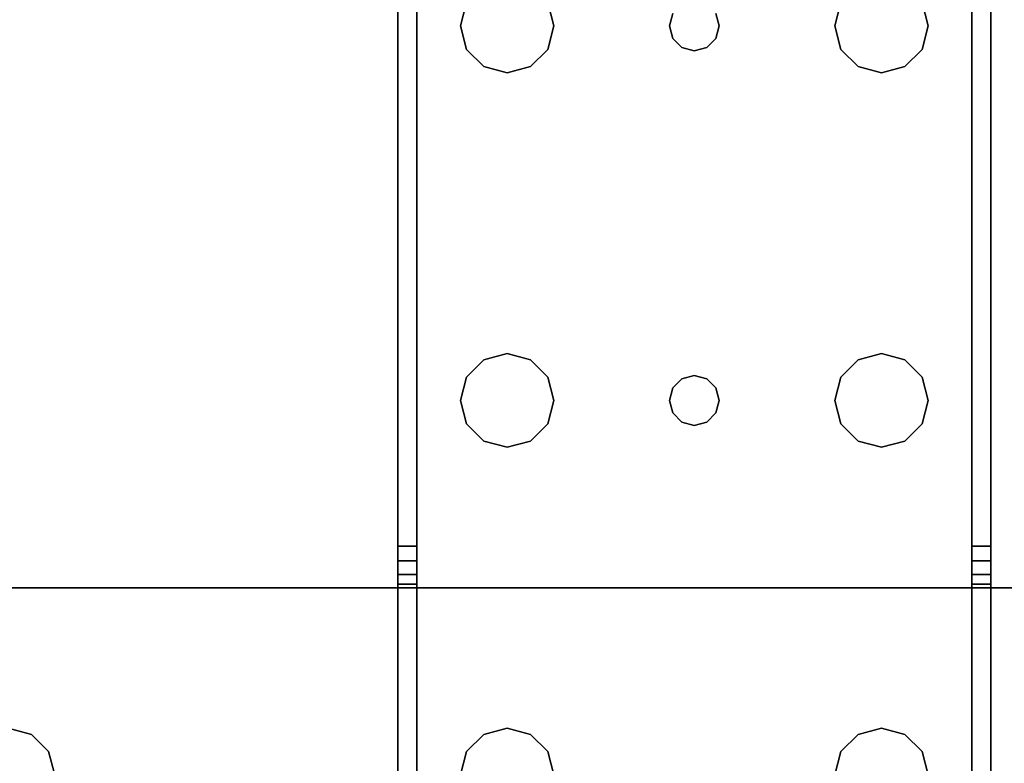
# Model space of a CAD drawing. Extents: x -131 to 139, y -61 to 11.
# Drawn here: x 69 to 73, y -59 to -56 of the extents above; entities that cross this region are included whole.
import ezdxf

# ---------------------------------------------------------------- set-up
doc = ezdxf.new("R2010")
doc.units = 0
doc.header["$LTSCALE"] = 96
doc.header["$MEASUREMENT"] = 0
for name, color, linetype in [('AFUFR-3-LGPT1', 7, 'Continuous'), ('AFUFR-3-TPLM', 7, 'Continuous'), ('MAIN_FURN', 7, 'Continuous')]:
    doc.layers.add(name, color=color, linetype=linetype)

# ---------------------------------------------------------------- blocks, each defined once
blk = doc.blocks.new('MO7230LNTTGU3')
at = {"layer": 'AFUFR-3-LGPT1', "color": 30, "linetype": 'Continuous'}
for points, invisible_edges in [([(69, -0.125, 27.75), (69, -6.0625, 27.75), (69, -1.125, 26.75)], 14), ([(69, -0.125, 27.75), (69.5625, -4, 27.75), (69, -6.0625, 27.75)], 3), ([(69, -1.125, 26.75), (69, -6.1375, 26.9274), (69, -8.3625, 26.9274)], 15), ([(69, -8.4375, 26.9274), (69, -1.125, 26.75), (69, -8.3625, 26.9274)], 3), ([(69, -21.5625, 26.9274), (69, -1.125, 26.75), (69, -8.4375, 26.9274)], 15), ([(69, -1.125, 26.75), (69, -6.0625, 26.9274), (69, -6.1375, 26.9274)], 13), ([(69, -6.0625, 27.75), (69, -6.0625, 26.9274), (69, -1.125, 26.75)], 14), ([(69, -21.5625, 26.9274), (69, -28.875, 26.75), (69, -1.125, 26.75)], 13), ([(69, -28.875, 26.75), (69.5625, -10, 26.75), (69, -1.125, 26.75)], 3), ([(69, -1.125, 26.75), (69.5625, -8, 26.75), (69.5625, -6.5, 26.75)], 15), ([(69.5625, -4, 26.75), (69, -1.125, 26.75), (69.5625, -6.5, 26.75)], 15), ([(69.5625, -10, 26.75), (69.5625, -8, 26.75), (69, -1.125, 26.75)], 15), ([(69.5625, -4, 27.75), (69.5876, -4.0938, 27.75), (69, -6.0625, 27.75)], 14), ([(69.5625, -6.5, 26.75), (69.5876, -4.0938, 26.75), (69.5625, -4, 26.75)], 13), ([(69, -6.0625, 27.75), (69.9124, -4.0938, 27.75), (71.5625, -6.0625, 27.75)], 3), ([(69.8438, -4.1624, 27.75), (69.9124, -4.0938, 27.75), (69, -6.0625, 27.75)], 14), ([(69.5876, -4.0938, 27.75), (69.6562, -4.1624, 27.75), (69, -6.0625, 27.75)], 14), ([(69.5876, -6.4063, 26.75), (69.5876, -4.0938, 26.75), (69.5625, -6.5, 26.75)], 3), ([(69.6562, -4.1624, 26.75), (69.5876, -4.0938, 26.75), (69.5876, -6.4063, 26.75)], 14), ([(69.75, -4.1875, 27.75), (69.8438, -4.1624, 27.75), (69, -6.0625, 27.75)], 14), ([(69, -6.0625, 27.75), (69.6562, -4.1624, 27.75), (69.75, -4.1875, 27.75)], 13), ([(69.6562, -6.3376, 26.75), (69.6562, -4.1624, 26.75), (69.5876, -6.4063, 26.75)], 3), ([(69.75, -4.1875, 26.75), (69.6562, -4.1624, 26.75), (69.6562, -6.3376, 26.75)], 14), ([(69.75, -6.3125, 26.75), (69.75, -4.1875, 26.75), (69.6562, -6.3376, 26.75)], 3), ([(65.0625, -6.0625, 27.926), (69, -6.0625, 27.75), (65.0625, -6.0625, 28)], 3), ([(69, -6.0625, 26.9274), (69, -6.0625, 27.75), (65.0625, -6.0625, 27.926)], 14), ([(68.833, -6.0625, 26.8097), (69, -6.0625, 26.9274), (65.0625, -6.0625, 27.926)], 3), ([(69, -6.0625, 27.75), (71.5625, -6.0625, 28), (65.0625, -6.0625, 28)], 13), ([(65.0625, -6.0625, 28), (68.25, -6.3125, 28), (66.75, -6.3125, 28)], 15), ([(66.6562, -6.3376, 28), (65.0625, -6.0625, 28), (66.75, -6.3125, 28)], 3), ([(65.0625, -6.0625, 28), (71.5625, -6.0625, 28), (68.25, -6.3125, 28)], 14), ([(68.833, -6.0625, 26.8097), (65.0625, -6.0625, 27.926), (65.0658, -6.1375, 27.925)], 14), ([(68.833, -6.1375, 26.8097), (68.833, -6.0625, 26.8097), (65.0658, -6.1375, 27.925)], 2), ([(71.5625, -6.0625, 28), (69.75, -6.3125, 28), (68.25, -6.3125, 28)], 15), ([(68.986, -6.0625, 26.8698), (69, -6.0625, 26.9274), (68.833, -6.0625, 26.8097)], 14), ([(68.947, -6.0625, 26.8252), (68.986, -6.0625, 26.8698), (68.833, -6.0625, 26.8097)], 14), ([(68.833, -6.0625, 26.8097), (68.8919, -6.0625, 26.8035), (68.947, -6.0625, 26.8252)], 12), ([(68.833, -6.1375, 26.8097), (68.8919, -6.0625, 26.8035), (68.833, -6.0625, 26.8097)], 1), ([(68.8919, -6.1375, 26.8035), (68.8919, -6.0625, 26.8035), (68.833, -6.1375, 26.8097)], 2), ([(68.947, -6.1375, 26.8252), (68.8919, -6.0625, 26.8035), (68.8919, -6.1375, 26.8035)], 1), ([(68.947, -6.0625, 26.8252), (68.8919, -6.0625, 26.8035), (68.947, -6.1375, 26.8252)], 2), ([(68.986, -6.1375, 26.8698), (68.947, -6.0625, 26.8252), (68.947, -6.1375, 26.8252)], 1), ([(68.986, -6.0625, 26.8698), (68.947, -6.0625, 26.8252), (68.986, -6.1375, 26.8698)], 2), ([(69, -6.0625, 26.9274), (68.986, -6.0625, 26.8698), (68.986, -6.1375, 26.8698)], 12), ([(68.986, -6.1375, 26.8698), (69, -6.1375, 26.9274), (69, -6.0625, 26.9274)], 12), ([(71.5625, -6.0625, 27.75), (71.5625, -6.0625, 28), (69, -6.0625, 27.75)], 2), ([(66.75, -6.3125, 27.925), (65.0658, -6.1375, 27.925), (66.6562, -6.3376, 27.925)], 3), ([(68.25, -6.3125, 27.925), (65.0658, -6.1375, 27.925), (66.75, -6.3125, 27.925)], 15), ([(68.25, -6.3125, 27.925), (71.5625, -6.1375, 27.925), (65.0658, -6.1375, 27.925)], 13), ([(65.0658, -6.1375, 27.925), (71.5625, -6.1375, 27.925), (69, -6.1375, 27.75)], 14), ([(69, -6.1375, 26.9274), (65.0658, -6.1375, 27.925), (69, -6.1375, 27.75)], 3), ([(68.833, -6.1375, 26.8097), (65.0658, -6.1375, 27.925), (69, -6.1375, 26.9274)], 14), ([(69.75, -6.3125, 27.925), (71.5625, -6.1375, 27.925), (68.25, -6.3125, 27.925)], 15), ([(68.986, -6.1375, 26.8698), (68.833, -6.1375, 26.8097), (69, -6.1375, 26.9274)], 3), ([(68.947, -6.1375, 26.8252), (68.833, -6.1375, 26.8097), (68.986, -6.1375, 26.8698)], 3), ([(68.8919, -6.1375, 26.8035), (68.833, -6.1375, 26.8097), (68.947, -6.1375, 26.8252)], 2), ([(69, -6.1375, 27.75), (71.5625, -6.1375, 27.925), (71.5625, -6.1375, 27.75)], 1), ([(69, -8.3625, 27.75), (69, -6.1375, 26.9274), (69, -6.1375, 27.75)], 1), ([(69, -8.3625, 26.9274), (69, -6.1375, 26.9274), (69, -8.3625, 27.75)], 3), ([(69, -6.1375, 27.75), (69.5625, -6.5, 27.75), (69, -8.3625, 27.75)], 3), ([(69.5876, -6.4063, 27.75), (69.5625, -6.5, 27.75), (69, -6.1375, 27.75)], 14), ([(69.6562, -6.3376, 27.75), (69.5876, -6.4063, 27.75), (69, -6.1375, 27.75)], 14), ([(69, -6.1375, 27.75), (71.5625, -6.1375, 27.75), (69.75, -6.3125, 27.75)], 14), ([(69.6562, -6.3376, 27.75), (69, -6.1375, 27.75), (69.75, -6.3125, 27.75)], 3), ([(66.75, -6.3125, 28), (66.6562, -6.3376, 27.925), (66.6562, -6.3376, 28)], 1), ([(66.75, -6.3125, 27.925), (66.6562, -6.3376, 27.925), (66.75, -6.3125, 28)], 2), ([(66.75, -6.3125, 28), (68.25, -6.3125, 28), (66.8438, -6.3376, 28)], 3), ([(68.1562, -6.3376, 27.925), (68.25, -6.3125, 27.925), (66.75, -6.3125, 27.925)], 14), ([(66.8438, -6.3376, 27.925), (68.1562, -6.3376, 27.925), (66.75, -6.3125, 27.925)], 3), ([(66.8438, -6.3376, 28), (66.75, -6.3125, 27.925), (66.75, -6.3125, 28)], 1), ([(66.8438, -6.3376, 27.925), (66.75, -6.3125, 27.925), (66.8438, -6.3376, 28)], 2), ([(68.25, -6.3125, 28), (68.1562, -6.3376, 28), (66.8438, -6.3376, 28)], 14), ([(66.8438, -6.3376, 28), (68.1562, -6.3376, 28), (66.9124, -6.4063, 28)], 3), ([(68.0876, -6.4063, 27.925), (68.1562, -6.3376, 27.925), (66.8438, -6.3376, 27.925)], 14), ([(66.9124, -6.4063, 27.925), (68.0876, -6.4063, 27.925), (66.8438, -6.3376, 27.925)], 3), ([(66.9124, -6.4063, 28), (66.8438, -6.3376, 27.925), (66.8438, -6.3376, 28)], 1), ([(66.9124, -6.4063, 27.925), (66.8438, -6.3376, 27.925), (66.9124, -6.4063, 28)], 2), ([(68.1562, -6.3376, 28), (68.0876, -6.4063, 28), (66.9124, -6.4063, 28)], 14), ([(68.1562, -6.3376, 28), (68.0876, -6.4063, 27.925), (68.0876, -6.4063, 28)], 1), ([(68.1562, -6.3376, 27.925), (68.0876, -6.4063, 27.925), (68.1562, -6.3376, 28)], 2), ([(68.25, -6.3125, 28), (68.1562, -6.3376, 27.925), (68.1562, -6.3376, 28)], 1), ([(68.25, -6.3125, 27.925), (68.1562, -6.3376, 27.925), (68.25, -6.3125, 28)], 2), ([(68.25, -6.3125, 28), (69.75, -6.3125, 28), (68.3438, -6.3376, 28)], 3), ([(69.6562, -6.3376, 27.925), (69.75, -6.3125, 27.925), (68.25, -6.3125, 27.925)], 14), ([(68.25, -6.3125, 27.925), (68.3438, -6.3376, 27.925), (69.6562, -6.3376, 27.925)], 14), ([(68.3438, -6.3376, 28), (68.25, -6.3125, 27.925), (68.25, -6.3125, 28)], 1), ([(68.3438, -6.3376, 27.925), (68.25, -6.3125, 27.925), (68.3438, -6.3376, 28)], 2), ([(69.6562, -6.3376, 28), (68.3438, -6.3376, 28), (69.75, -6.3125, 28)], 3), ([(68.4124, -6.4063, 28), (68.3438, -6.3376, 28), (69.6562, -6.3376, 28)], 14), ([(68.3438, -6.3376, 27.925), (68.4124, -6.4063, 27.925), (69.5876, -6.4063, 27.925)], 14), ([(69.6562, -6.3376, 27.925), (68.3438, -6.3376, 27.925), (69.5876, -6.4063, 27.925)], 3), ([(68.4124, -6.4063, 28), (68.3438, -6.3376, 27.925), (68.3438, -6.3376, 28)], 1), ([(68.4124, -6.4063, 27.925), (68.3438, -6.3376, 27.925), (68.4124, -6.4063, 28)], 2), ([(69.5876, -6.4063, 28), (68.4124, -6.4063, 28), (69.6562, -6.3376, 28)], 3), ([(69.6562, -6.3376, 27.75), (69.5876, -6.4063, 26.75), (69.5876, -6.4063, 27.75)], 1), ([(69.6562, -6.3376, 26.75), (69.5876, -6.4063, 26.75), (69.6562, -6.3376, 27.75)], 2), ([(69.6562, -6.3376, 28), (69.5876, -6.4063, 27.925), (69.5876, -6.4063, 28)], 1), ([(69.6562, -6.3376, 27.925), (69.5876, -6.4063, 27.925), (69.6562, -6.3376, 28)], 2), ([(69.75, -6.3125, 27.75), (69.6562, -6.3376, 26.75), (69.6562, -6.3376, 27.75)], 1), ([(69.75, -6.3125, 26.75), (69.6562, -6.3376, 26.75), (69.75, -6.3125, 27.75)], 2), ([(69.75, -6.3125, 28), (69.6562, -6.3376, 27.925), (69.6562, -6.3376, 28)], 1), ([(69.75, -6.3125, 27.925), (69.6562, -6.3376, 27.925), (69.75, -6.3125, 28)], 2), ([(66.9124, -6.4063, 28), (68.0876, -6.4063, 28), (66.9375, -6.5, 28)], 3), ([(66.9124, -6.4063, 27.925), (66.9375, -6.5, 27.925), (68.0625, -6.5, 27.925)], 14), ([(68.0625, -6.5, 27.925), (68.0876, -6.4063, 27.925), (66.9124, -6.4063, 27.925)], 14), ([(66.9375, -6.5, 28), (66.9124, -6.4063, 27.925), (66.9124, -6.4063, 28)], 1), ([(66.9375, -6.5, 27.925), (66.9124, -6.4063, 27.925), (66.9375, -6.5, 28)], 2), ([(68.0876, -6.4063, 28), (68.0625, -6.5, 28), (66.9375, -6.5, 28)], 14), ([(68.0876, -6.4063, 28), (68.0625, -6.5, 27.925), (68.0625, -6.5, 28)], 1), ([(68.0876, -6.4063, 27.925), (68.0625, -6.5, 27.925), (68.0876, -6.4063, 28)], 2), ([(68.4375, -6.5, 28), (68.4124, -6.4063, 28), (69.5876, -6.4063, 28)], 14), ([(68.4124, -6.4063, 27.925), (68.4375, -6.5, 27.925), (69.5625, -6.5, 27.925)], 14), ([(69.5876, -6.4063, 27.925), (68.4124, -6.4063, 27.925), (69.5625, -6.5, 27.925)], 3), ([(68.4375, -6.5, 28), (68.4124, -6.4063, 27.925), (68.4124, -6.4063, 28)], 1), ([(68.4375, -6.5, 27.925), (68.4124, -6.4063, 27.925), (68.4375, -6.5, 28)], 2), ([(69.5625, -6.5, 28), (68.4375, -6.5, 28), (69.5876, -6.4063, 28)], 3), ([(69.5876, -6.4063, 27.75), (69.5625, -6.5, 26.75), (69.5625, -6.5, 27.75)], 1), ([(69.5876, -6.4063, 26.75), (69.5625, -6.5, 26.75), (69.5876, -6.4063, 27.75)], 2), ([(69.5876, -6.4063, 28), (69.5625, -6.5, 27.925), (69.5625, -6.5, 28)], 1), ([(69.5876, -6.4063, 27.925), (69.5625, -6.5, 27.925), (69.5876, -6.4063, 28)], 2), ([(66.9375, -6.5, 28), (68.0876, -6.5938, 28), (66.9124, -6.5938, 28)], 3), ([(68.0625, -6.5, 27.925), (66.9124, -6.5938, 27.925), (68.0876, -6.5938, 27.925)], 3), ([(66.9375, -6.5, 27.925), (66.9124, -6.5938, 27.925), (68.0625, -6.5, 27.925)], 14), ([(66.9124, -6.5938, 28), (66.9375, -6.5, 27.925), (66.9375, -6.5, 28)], 1), ([(66.9124, -6.5938, 27.925), (66.9375, -6.5, 27.925), (66.9124, -6.5938, 28)], 2), ([(68.0625, -6.5, 28), (68.0876, -6.5938, 28), (66.9375, -6.5, 28)], 14), ([(68.0625, -6.5, 28), (68.0876, -6.5938, 27.925), (68.0876, -6.5938, 28)], 1), ([(68.0625, -6.5, 27.925), (68.0876, -6.5938, 27.925), (68.0625, -6.5, 28)], 2), ([(68.4124, -6.5938, 28), (68.4375, -6.5, 28), (69.5876, -6.5938, 28)], 14), ([(69.5625, -6.5, 27.925), (68.4124, -6.5938, 27.925), (69.5876, -6.5938, 27.925)], 3), ([(68.4375, -6.5, 27.925), (68.4124, -6.5938, 27.925), (69.5625, -6.5, 27.925)], 14), ([(68.4124, -6.5938, 28), (68.4375, -6.5, 27.925), (68.4375, -6.5, 28)], 1), ([(68.4124, -6.5938, 27.925), (68.4375, -6.5, 27.925), (68.4124, -6.5938, 28)], 2), ([(69.5876, -6.5938, 28), (68.4375, -6.5, 28), (69.5625, -6.5, 28)], 3), ([(69.5625, -6.5, 27.75), (69.5625, -8, 27.75), (69, -8.3625, 27.75)], 15), ([(69.5625, -6.5, 27.75), (69.5876, -6.5938, 26.75), (69.5876, -6.5938, 27.75)], 1), ([(69.5625, -6.5, 26.75), (69.5876, -6.5938, 26.75), (69.5625, -6.5, 27.75)], 2), ([(69.5625, -6.5, 26.75), (69.5625, -8, 26.75), (69.5876, -6.5938, 26.75)], 3), ([(69.5625, -6.5, 28), (69.5876, -6.5938, 27.925), (69.5876, -6.5938, 28)], 1), ([(69.5625, -6.5, 27.925), (69.5876, -6.5938, 27.925), (69.5625, -6.5, 28)], 2), ([(69.5625, -6.5, 27.75), (69.5876, -7.9063, 27.75), (69.5625, -8, 27.75)], 13), ([(69.5876, -6.5938, 27.75), (69.5876, -7.9063, 27.75), (69.5625, -6.5, 27.75)], 3), ([(66.8438, -6.6624, 28), (66.9124, -6.5938, 28), (68.1562, -6.6624, 28)], 14), ([(68.0876, -6.5938, 27.925), (66.8438, -6.6624, 27.925), (68.1562, -6.6624, 27.925)], 3), ([(66.9124, -6.5938, 27.925), (66.8438, -6.6624, 27.925), (68.0876, -6.5938, 27.925)], 14), ([(66.8438, -6.6624, 28), (66.9124, -6.5938, 27.925), (66.9124, -6.5938, 28)], 1), ([(66.8438, -6.6624, 27.925), (66.9124, -6.5938, 27.925), (66.8438, -6.6624, 28)], 2), ([(68.1562, -6.6624, 28), (66.9124, -6.5938, 28), (68.0876, -6.5938, 28)], 3), ([(68.0876, -6.5938, 28), (68.1562, -6.6624, 27.925), (68.1562, -6.6624, 28)], 1), ([(68.0876, -6.5938, 27.925), (68.1562, -6.6624, 27.925), (68.0876, -6.5938, 28)], 2), ([(68.3438, -6.6624, 28), (68.4124, -6.5938, 28), (69.6562, -6.6624, 28)], 14), ([(69.5876, -6.5938, 27.925), (68.3438, -6.6624, 27.925), (69.6562, -6.6624, 27.925)], 3), ([(68.4124, -6.5938, 27.925), (68.3438, -6.6624, 27.925), (69.5876, -6.5938, 27.925)], 14), ([(68.3438, -6.6624, 28), (68.4124, -6.5938, 27.925), (68.4124, -6.5938, 28)], 1), ([(68.3438, -6.6624, 27.925), (68.4124, -6.5938, 27.925), (68.3438, -6.6624, 28)], 2), ([(69.6562, -6.6624, 28), (68.4124, -6.5938, 28), (69.5876, -6.5938, 28)], 3), ([(69.5625, -8, 26.75), (69.5876, -7.9063, 26.75), (69.5876, -6.5938, 26.75)], 14), ([(69.5876, -6.5938, 27.75), (69.6562, -6.6624, 26.75), (69.6562, -6.6624, 27.75)], 1), ([(69.5876, -6.5938, 26.75), (69.6562, -6.6624, 26.75), (69.5876, -6.5938, 27.75)], 2), ([(69.5876, -6.5938, 26.75), (69.5876, -7.9063, 26.75), (69.6562, -6.6624, 26.75)], 3), ([(69.5876, -6.5938, 28), (69.6562, -6.6624, 27.925), (69.6562, -6.6624, 28)], 1), ([(69.5876, -6.5938, 27.925), (69.6562, -6.6624, 27.925), (69.5876, -6.5938, 28)], 2), ([(69.6562, -7.8376, 27.75), (69.5876, -7.9063, 27.75), (69.5876, -6.5938, 27.75)], 14), ([(69.6562, -6.6624, 27.75), (69.6562, -7.8376, 27.75), (69.5876, -6.5938, 27.75)], 3), ([(66.6562, -6.6624, 28), (66.75, -6.6875, 28), (66.7, -7.1634, 28)], 14), ([(66.7, -7.1634, 27.925), (66.75, -6.6875, 27.925), (66.6562, -6.6624, 27.925)], 13), ([(66.6562, -6.6624, 28), (66.75, -6.6875, 27.925), (66.75, -6.6875, 28)], 1), ([(66.6562, -6.6624, 27.925), (66.75, -6.6875, 27.925), (66.6562, -6.6624, 28)], 2), ([(66.75, -6.6875, 28), (66.8438, -6.6624, 28), (66.8, -7.1634, 28)], 14), ([(66.75, -6.6875, 27.925), (66.8, -7.1634, 27.925), (66.8438, -6.6624, 27.925)], 3), ([(66.75, -6.6875, 28), (66.8438, -6.6624, 27.925), (66.8438, -6.6624, 28)], 1), ([(66.75, -6.6875, 27.925), (66.8438, -6.6624, 27.925), (66.75, -6.6875, 28)], 2), ([(66.8, -7.1634, 28), (66.8438, -6.6624, 28), (68.1562, -6.6624, 28)], 15), ([(68.1562, -6.6624, 28), (68.2, -7.1634, 28), (66.8, -7.1634, 28)], 15), ([(66.8438, -6.6624, 27.925), (66.8, -7.1634, 27.925), (68.2, -7.1634, 27.925)], 15), ([(68.1562, -6.6624, 27.925), (66.8438, -6.6624, 27.925), (68.2, -7.1634, 27.925)], 15), ([(68.25, -6.6875, 28), (68.2, -7.1634, 28), (68.1562, -6.6624, 28)], 3), ([(68.1562, -6.6624, 27.925), (68.2, -7.1634, 27.925), (68.25, -6.6875, 27.925)], 3), ([(68.1562, -6.6624, 28), (68.25, -6.6875, 27.925), (68.25, -6.6875, 28)], 1), ([(68.1562, -6.6624, 27.925), (68.25, -6.6875, 27.925), (68.1562, -6.6624, 28)], 2), ([(68.25, -6.6875, 28), (68.3438, -6.6624, 28), (68.3, -7.1634, 28)], 14), ([(68.3438, -6.6624, 27.925), (68.25, -6.6875, 27.925), (68.3, -7.1634, 27.925)], 14), ([(68.25, -6.6875, 28), (68.3438, -6.6624, 27.925), (68.3438, -6.6624, 28)], 1), ([(68.25, -6.6875, 27.925), (68.3438, -6.6624, 27.925), (68.25, -6.6875, 28)], 2), ([(68.3, -7.1634, 28), (69.6562, -6.6624, 28), (68.3366, -7.2, 28)], 3), ([(68.3438, -6.6624, 28), (69.6562, -6.6624, 28), (68.3, -7.1634, 28)], 15), ([(69.6562, -6.6624, 27.925), (68.3438, -6.6624, 27.925), (68.3, -7.1634, 27.925)], 15), ([(68.3, -7.1634, 27.925), (70.0625, -7, 27.925), (69.6562, -6.6624, 27.925)], 15), ([(68.3366, -7.2, 28), (69.6562, -6.6624, 28), (70.0625, -7, 28)], 15), ([(69.5876, -7.9063, 26.75), (69.6562, -7.8376, 26.75), (69.6562, -6.6624, 26.75)], 14), ([(69.6562, -6.6624, 27.75), (69.75, -6.6875, 26.75), (69.75, -6.6875, 27.75)], 1), ([(69.6562, -6.6624, 26.75), (69.75, -6.6875, 26.75), (69.6562, -6.6624, 27.75)], 2), ([(69.6562, -6.6624, 26.75), (69.6562, -7.8376, 26.75), (69.75, -6.6875, 26.75)], 3), ([(69.6562, -6.6624, 28), (69.75, -6.6875, 28), (70.0625, -7, 28)], 14), ([(69.6562, -6.6624, 27.925), (70.0625, -7, 27.925), (69.75, -6.6875, 27.925)], 3), ([(69.6562, -6.6624, 28), (69.75, -6.6875, 27.925), (69.75, -6.6875, 28)], 1), ([(69.6562, -6.6624, 27.925), (69.75, -6.6875, 27.925), (69.6562, -6.6624, 28)], 2), ([(69.75, -6.6875, 27.75), (69.6562, -7.8376, 27.75), (69.6562, -6.6624, 27.75)], 3), ([(66.7, -7.1634, 28), (66.75, -6.6875, 28), (66.75, -7.15, 28)], 3), ([(66.7, -7.1634, 27.925), (66.75, -7.15, 27.925), (66.75, -6.6875, 27.925)], 14), ([(66.75, -7.15, 28), (66.75, -6.6875, 28), (66.8, -7.1634, 28)], 3), ([(66.75, -7.15, 27.925), (66.8, -7.1634, 27.925), (66.75, -6.6875, 27.925)], 14), ([(68.25, -7.15, 28), (68.2, -7.1634, 28), (68.25, -6.6875, 28)], 14), ([(68.25, -6.6875, 27.925), (68.2, -7.1634, 27.925), (68.25, -7.15, 27.925)], 13), ([(68.3, -7.1634, 28), (68.25, -7.15, 28), (68.25, -6.6875, 28)], 14), ([(68.3, -7.1634, 27.925), (68.25, -6.6875, 27.925), (68.25, -7.15, 27.925)], 3), ([(69.6562, -7.8376, 26.75), (69.75, -7.8125, 26.75), (69.75, -6.6875, 26.75)], 14), ([(69.75, -6.6875, 27.75), (69.75, -7.8125, 27.75), (69.6562, -7.8376, 27.75)], 13), ([(68.3, -7.1634, 27.925), (68.3366, -7.2, 27.925), (70.0625, -7, 27.925)], 14), ([(68.3366, -7.2, 28), (70.0625, -7, 28), (68.35, -7.25, 28)], 3), ([(68.3366, -7.2, 27.925), (68.35, -7.25, 27.925), (70.0625, -7, 27.925)], 14), ([(70.0625, -7, 28), (70.0625, -7.5, 28), (68.35, -7.25, 28)], 14), ([(70.0625, -7, 27.925), (68.35, -7.25, 27.925), (70.0625, -7.5, 27.925)], 3), ([(66.7, -7.1634, 27.925), (66.75, -7.15, 28), (66.75, -7.15, 27.925)], 1), ([(66.7, -7.1634, 28), (66.75, -7.15, 28), (66.7, -7.1634, 27.925)], 2), ([(66.75, -7.15, 27.925), (66.8, -7.1634, 28), (66.8, -7.1634, 27.925)], 1), ([(66.75, -7.15, 28), (66.8, -7.1634, 28), (66.75, -7.15, 27.925)], 2), ([(66.8, -7.1634, 28), (68.2, -7.1634, 28), (66.8366, -7.2, 28)], 3), ([(66.8, -7.1634, 27.925), (66.8366, -7.2, 28), (66.8366, -7.2, 27.925)], 1), ([(66.8, -7.1634, 28), (66.8366, -7.2, 28), (66.8, -7.1634, 27.925)], 2), ([(66.8, -7.1634, 27.925), (66.8366, -7.2, 27.925), (68.1634, -7.2, 27.925)], 14), ([(68.2, -7.1634, 27.925), (66.8, -7.1634, 27.925), (68.1634, -7.2, 27.925)], 3), ([(68.2, -7.1634, 28), (68.1634, -7.2, 28), (66.8366, -7.2, 28)], 14), ([(68.1634, -7.2, 27.925), (68.2, -7.1634, 28), (68.2, -7.1634, 27.925)], 1), ([(68.1634, -7.2, 28), (68.2, -7.1634, 28), (68.1634, -7.2, 27.925)], 2), ([(68.2, -7.1634, 27.925), (68.25, -7.15, 28), (68.25, -7.15, 27.925)], 1), ([(68.2, -7.1634, 28), (68.25, -7.15, 28), (68.2, -7.1634, 27.925)], 2), ([(68.25, -7.15, 27.925), (68.3, -7.1634, 28), (68.3, -7.1634, 27.925)], 1), ([(68.25, -7.15, 28), (68.3, -7.1634, 28), (68.25, -7.15, 27.925)], 2), ([(68.3, -7.1634, 27.925), (68.3366, -7.2, 28), (68.3366, -7.2, 27.925)], 1), ([(68.3, -7.1634, 28), (68.3366, -7.2, 28), (68.3, -7.1634, 27.925)], 2), ([(66.8366, -7.2, 28), (68.1634, -7.2, 28), (66.85, -7.25, 28)], 3), ([(66.8366, -7.2, 27.925), (66.85, -7.25, 28), (66.85, -7.25, 27.925)], 1), ([(66.8366, -7.2, 28), (66.85, -7.25, 28), (66.8366, -7.2, 27.925)], 2), ([(66.8366, -7.2, 27.925), (66.85, -7.25, 27.925), (68.15, -7.25, 27.925)], 14), ([(68.1634, -7.2, 27.925), (66.8366, -7.2, 27.925), (68.15, -7.25, 27.925)], 3), ([(68.1634, -7.2, 28), (68.15, -7.25, 28), (66.85, -7.25, 28)], 14), ([(68.15, -7.25, 27.925), (68.1634, -7.2, 28), (68.1634, -7.2, 27.925)], 1), ([(68.15, -7.25, 28), (68.1634, -7.2, 28), (68.15, -7.25, 27.925)], 2), ([(68.3366, -7.2, 27.925), (68.35, -7.25, 28), (68.35, -7.25, 27.925)], 1), ([(68.3366, -7.2, 28), (68.35, -7.25, 28), (68.3366, -7.2, 27.925)], 2), ([(68.15, -7.25, 28), (68.1634, -7.3, 28), (66.8366, -7.3, 28)], 14), ([(66.85, -7.25, 28), (68.15, -7.25, 28), (66.8366, -7.3, 28)], 3), ([(66.85, -7.25, 27.925), (66.8366, -7.3, 28), (66.8366, -7.3, 27.925)], 1), ([(66.85, -7.25, 28), (66.8366, -7.3, 28), (66.85, -7.25, 27.925)], 2), ([(66.85, -7.25, 27.925), (66.8366, -7.3, 27.925), (68.1634, -7.3, 27.925)], 14), ([(68.15, -7.25, 27.925), (66.85, -7.25, 27.925), (68.1634, -7.3, 27.925)], 3), ([(68.1634, -7.3, 27.925), (68.15, -7.25, 28), (68.15, -7.25, 27.925)], 1), ([(68.1634, -7.3, 28), (68.15, -7.25, 28), (68.1634, -7.3, 27.925)], 2), ([(68.35, -7.25, 28), (70.0625, -7.5, 28), (68.3366, -7.3, 28)], 3), ([(68.35, -7.25, 27.925), (68.3366, -7.3, 28), (68.3366, -7.3, 27.925)], 1), ([(68.35, -7.25, 28), (68.3366, -7.3, 28), (68.35, -7.25, 27.925)], 2), ([(68.35, -7.25, 27.925), (68.3366, -7.3, 27.925), (70.0625, -7.5, 27.925)], 14), ([(66.75, -7.8125, 28), (66.6562, -7.8376, 28), (66.7, -7.3366, 28)], 14), ([(66.7, -7.3366, 27.925), (66.6562, -7.8376, 27.925), (66.75, -7.8125, 27.925)], 13), ([(66.7, -7.3366, 28), (66.75, -7.35, 28), (66.75, -7.8125, 28)], 14), ([(66.75, -7.35, 27.925), (66.7, -7.3366, 28), (66.7, -7.3366, 27.925)], 1), ([(66.75, -7.35, 28), (66.7, -7.3366, 28), (66.75, -7.35, 27.925)], 2), ([(66.75, -7.8125, 27.925), (66.75, -7.35, 27.925), (66.7, -7.3366, 27.925)], 13), ([(66.75, -7.8125, 28), (66.8, -7.3366, 28), (66.8438, -7.8376, 28)], 3), ([(66.75, -7.35, 28), (66.8, -7.3366, 28), (66.75, -7.8125, 28)], 14), ([(66.8, -7.3366, 27.925), (66.75, -7.35, 28), (66.75, -7.35, 27.925)], 1), ([(66.8, -7.3366, 28), (66.75, -7.35, 28), (66.8, -7.3366, 27.925)], 2), ([(66.8, -7.3366, 27.925), (66.75, -7.35, 27.925), (66.75, -7.8125, 27.925)], 14), ([(66.8438, -7.8376, 27.925), (66.8, -7.3366, 27.925), (66.75, -7.8125, 27.925)], 3), ([(68.1634, -7.3, 28), (68.2, -7.3366, 28), (66.8, -7.3366, 28)], 14), ([(66.8366, -7.3, 28), (68.1634, -7.3, 28), (66.8, -7.3366, 28)], 3), ([(66.8366, -7.3, 27.925), (66.8, -7.3366, 28), (66.8, -7.3366, 27.925)], 1), ([(66.8366, -7.3, 28), (66.8, -7.3366, 28), (66.8366, -7.3, 27.925)], 2), ([(66.8366, -7.3, 27.925), (66.8, -7.3366, 27.925), (68.2, -7.3366, 27.925)], 14), ([(66.8, -7.3366, 28), (68.2, -7.3366, 28), (66.8438, -7.8376, 28)], 15), ([(68.1562, -7.8376, 27.925), (66.8, -7.3366, 27.925), (66.8438, -7.8376, 27.925)], 15), ([(68.2, -7.3366, 27.925), (66.8, -7.3366, 27.925), (68.1562, -7.8376, 27.925)], 15), ([(68.1634, -7.3, 27.925), (66.8366, -7.3, 27.925), (68.2, -7.3366, 27.925)], 3), ([(68.2, -7.3366, 28), (68.1562, -7.8376, 28), (66.8438, -7.8376, 28)], 15), ([(68.2, -7.3366, 28), (68.25, -7.8125, 28), (68.1562, -7.8376, 28)], 13), ([(68.25, -7.8125, 27.925), (68.2, -7.3366, 27.925), (68.1562, -7.8376, 27.925)], 3), ([(68.2, -7.3366, 27.925), (68.1634, -7.3, 28), (68.1634, -7.3, 27.925)], 1), ([(68.2, -7.3366, 28), (68.1634, -7.3, 28), (68.2, -7.3366, 27.925)], 2), ([(68.2, -7.3366, 28), (68.25, -7.35, 28), (68.25, -7.8125, 28)], 14), ([(68.25, -7.35, 27.925), (68.2, -7.3366, 28), (68.2, -7.3366, 27.925)], 1), ([(68.25, -7.35, 28), (68.2, -7.3366, 28), (68.25, -7.35, 27.925)], 2), ([(68.25, -7.8125, 27.925), (68.25, -7.35, 27.925), (68.2, -7.3366, 27.925)], 13), ([(68.25, -7.8125, 28), (68.3, -7.3366, 28), (68.3438, -7.8376, 28)], 3), ([(68.25, -7.35, 28), (68.3, -7.3366, 28), (68.25, -7.8125, 28)], 14), ([(68.3, -7.3366, 27.925), (68.25, -7.35, 28), (68.25, -7.35, 27.925)], 1), ([(68.3, -7.3366, 28), (68.25, -7.35, 28), (68.3, -7.3366, 27.925)], 2), ([(68.3, -7.3366, 27.925), (68.25, -7.35, 27.925), (68.25, -7.8125, 27.925)], 14), ([(68.3438, -7.8376, 27.925), (68.3, -7.3366, 27.925), (68.25, -7.8125, 27.925)], 3), ([(68.3, -7.3366, 28), (68.3366, -7.3, 28), (69.6562, -7.8376, 28)], 14), ([(68.3366, -7.3, 27.925), (68.3, -7.3366, 28), (68.3, -7.3366, 27.925)], 1), ([(68.3366, -7.3, 28), (68.3, -7.3366, 28), (68.3366, -7.3, 27.925)], 2), ([(68.3366, -7.3, 27.925), (68.3, -7.3366, 27.925), (70.0625, -7.5, 27.925)], 14), ([(68.3, -7.3366, 28), (69.6562, -7.8376, 28), (68.3438, -7.8376, 28)], 15), ([(69.6562, -7.8376, 27.925), (68.3, -7.3366, 27.925), (68.3438, -7.8376, 27.925)], 15), ([(70.0625, -7.5, 27.925), (68.3, -7.3366, 27.925), (69.6562, -7.8376, 27.925)], 15), ([(68.3366, -7.3, 28), (70.0625, -7.5, 28), (69.6562, -7.8376, 28)], 15), ([(69.6562, -7.8376, 28), (70.0625, -7.5, 28), (69.75, -7.8125, 28)], 3), ([(69.75, -7.8125, 27.925), (70.0625, -7.5, 27.925), (69.6562, -7.8376, 27.925)], 3), ([(66.75, -7.8125, 28), (66.6562, -7.8376, 27.925), (66.6562, -7.8376, 28)], 1), ([(66.75, -7.8125, 27.925), (66.6562, -7.8376, 27.925), (66.75, -7.8125, 28)], 2), ([(66.8438, -7.8376, 28), (66.75, -7.8125, 27.925), (66.75, -7.8125, 28)], 1), ([(66.8438, -7.8376, 27.925), (66.75, -7.8125, 27.925), (66.8438, -7.8376, 28)], 2), ([(66.8438, -7.8376, 28), (68.1562, -7.8376, 28), (66.9124, -7.9063, 28)], 3), ([(68.0876, -7.9063, 27.925), (68.1562, -7.8376, 27.925), (66.8438, -7.8376, 27.925)], 14), ([(66.9124, -7.9063, 27.925), (68.0876, -7.9063, 27.925), (66.8438, -7.8376, 27.925)], 3), ([(66.9124, -7.9063, 28), (66.8438, -7.8376, 27.925), (66.8438, -7.8376, 28)], 1), ([(66.9124, -7.9063, 27.925), (66.8438, -7.8376, 27.925), (66.9124, -7.9063, 28)], 2), ([(68.1562, -7.8376, 28), (68.0876, -7.9063, 28), (66.9124, -7.9063, 28)], 14), ([(68.1562, -7.8376, 28), (68.0876, -7.9063, 27.925), (68.0876, -7.9063, 28)], 1), ([(68.1562, -7.8376, 27.925), (68.0876, -7.9063, 27.925), (68.1562, -7.8376, 28)], 2), ([(68.25, -7.8125, 28), (68.1562, -7.8376, 27.925), (68.1562, -7.8376, 28)], 1), ([(68.25, -7.8125, 27.925), (68.1562, -7.8376, 27.925), (68.25, -7.8125, 28)], 2), ([(68.3438, -7.8376, 28), (68.25, -7.8125, 27.925), (68.25, -7.8125, 28)], 1), ([(68.3438, -7.8376, 27.925), (68.25, -7.8125, 27.925), (68.3438, -7.8376, 28)], 2), ([(68.3438, -7.8376, 28), (69.6562, -7.8376, 28), (68.4124, -7.9063, 28)], 3), ([(69.5876, -7.9063, 27.925), (69.6562, -7.8376, 27.925), (68.3438, -7.8376, 27.925)], 14), ([(68.4124, -7.9063, 27.925), (69.5876, -7.9063, 27.925), (68.3438, -7.8376, 27.925)], 3), ([(68.4124, -7.9063, 28), (68.3438, -7.8376, 27.925), (68.3438, -7.8376, 28)], 1), ([(68.4124, -7.9063, 27.925), (68.3438, -7.8376, 27.925), (68.4124, -7.9063, 28)], 2), ([(69.6562, -7.8376, 28), (69.5876, -7.9063, 28), (68.4124, -7.9063, 28)], 14), ([(69.6562, -7.8376, 27.75), (69.5876, -7.9063, 26.75), (69.5876, -7.9063, 27.75)], 1), ([(69.6562, -7.8376, 26.75), (69.5876, -7.9063, 26.75), (69.6562, -7.8376, 27.75)], 2), ([(69.6562, -7.8376, 28), (69.5876, -7.9063, 27.925), (69.5876, -7.9063, 28)], 1), ([(69.6562, -7.8376, 27.925), (69.5876, -7.9063, 27.925), (69.6562, -7.8376, 28)], 2), ([(69.75, -7.8125, 27.75), (69.6562, -7.8376, 26.75), (69.6562, -7.8376, 27.75)], 1), ([(69.75, -7.8125, 26.75), (69.6562, -7.8376, 26.75), (69.75, -7.8125, 27.75)], 2), ([(69.75, -7.8125, 28), (69.6562, -7.8376, 27.925), (69.6562, -7.8376, 28)], 1), ([(69.75, -7.8125, 27.925), (69.6562, -7.8376, 27.925), (69.75, -7.8125, 28)], 2), ([(66.9124, -7.9063, 28), (68.0876, -7.9063, 28), (66.9375, -8, 28)], 3), ([(68.0625, -8, 27.925), (68.0876, -7.9063, 27.925), (66.9124, -7.9063, 27.925)], 14), ([(66.9375, -8, 27.925), (68.0625, -8, 27.925), (66.9124, -7.9063, 27.925)], 3), ([(66.9375, -8, 28), (66.9124, -7.9063, 27.925), (66.9124, -7.9063, 28)], 1), ([(66.9375, -8, 27.925), (66.9124, -7.9063, 27.925), (66.9375, -8, 28)], 2), ([(68.0876, -7.9063, 28), (68.0625, -8, 28), (66.9375, -8, 28)], 14), ([(68.0876, -7.9063, 28), (68.0625, -8, 27.925), (68.0625, -8, 28)], 1), ([(68.0876, -7.9063, 27.925), (68.0625, -8, 27.925), (68.0876, -7.9063, 28)], 2), ([(68.4124, -7.9063, 28), (69.5876, -7.9063, 28), (68.4375, -8, 28)], 3), ([(69.5625, -8, 27.925), (69.5876, -7.9063, 27.925), (68.4124, -7.9063, 27.925)], 14), ([(68.4375, -8, 27.925), (69.5625, -8, 27.925), (68.4124, -7.9063, 27.925)], 3), ([(68.4375, -8, 28), (68.4124, -7.9063, 27.925), (68.4124, -7.9063, 28)], 1), ([(68.4375, -8, 27.925), (68.4124, -7.9063, 27.925), (68.4375, -8, 28)], 2), ([(69.5876, -7.9063, 28), (69.5625, -8, 28), (68.4375, -8, 28)], 14), ([(69.5876, -7.9063, 27.75), (69.5625, -8, 26.75), (69.5625, -8, 27.75)], 1), ([(69.5876, -7.9063, 26.75), (69.5625, -8, 26.75), (69.5876, -7.9063, 27.75)], 2), ([(69.5876, -7.9063, 28), (69.5625, -8, 27.925), (69.5625, -8, 28)], 1), ([(69.5876, -7.9063, 27.925), (69.5625, -8, 27.925), (69.5876, -7.9063, 28)], 2), ([(66.9375, -8, 28), (68.0876, -8.0938, 28), (66.9124, -8.0938, 28)], 3), ([(66.9124, -8.0938, 27.925), (68.0625, -8, 27.925), (66.9375, -8, 27.925)], 3), ([(68.0876, -8.0938, 27.925), (68.0625, -8, 27.925), (66.9124, -8.0938, 27.925)], 14), ([(66.9124, -8.0938, 28), (66.9375, -8, 27.925), (66.9375, -8, 28)], 1), ([(66.9124, -8.0938, 27.925), (66.9375, -8, 27.925), (66.9124, -8.0938, 28)], 2), ([(68.0625, -8, 28), (68.0876, -8.0938, 28), (66.9375, -8, 28)], 14), ([(68.0625, -8, 28), (68.0876, -8.0938, 27.925), (68.0876, -8.0938, 28)], 1), ([(68.0625, -8, 27.925), (68.0876, -8.0938, 27.925), (68.0625, -8, 28)], 2), ([(68.4375, -8, 28), (69.5876, -8.0938, 28), (68.4124, -8.0938, 28)], 3), ([(68.4124, -8.0938, 27.925), (69.5625, -8, 27.925), (68.4375, -8, 27.925)], 3), ([(69.5876, -8.0938, 27.925), (69.5625, -8, 27.925), (68.4124, -8.0938, 27.925)], 14), ([(68.4124, -8.0938, 28), (68.4375, -8, 27.925), (68.4375, -8, 28)], 1), ([(68.4124, -8.0938, 27.925), (68.4375, -8, 27.925), (68.4124, -8.0938, 28)], 2), ([(69.5625, -8, 28), (69.5876, -8.0938, 28), (68.4375, -8, 28)], 14), ([(69, -8.3625, 27.75), (69.5625, -8, 27.75), (69.5876, -8.0938, 27.75)], 13), ([(69.5625, -8, 27.75), (69.5876, -8.0938, 26.75), (69.5876, -8.0938, 27.75)], 1), ([(69.5625, -8, 26.75), (69.5876, -8.0938, 26.75), (69.5625, -8, 27.75)], 2), ([(69.5625, -8, 28), (69.5876, -8.0938, 27.925), (69.5876, -8.0938, 28)], 1), ([(69.5625, -8, 27.925), (69.5876, -8.0938, 27.925), (69.5625, -8, 28)], 2), ([(69.5876, -8.0938, 26.75), (69.5625, -8, 26.75), (69.5625, -10, 26.75)], 14), ([(66.9124, -8.0938, 28), (68.1562, -8.1624, 28), (66.8438, -8.1624, 28)], 3), ([(66.8438, -8.1624, 27.925), (68.0876, -8.0938, 27.925), (66.9124, -8.0938, 27.925)], 3), ([(68.1562, -8.1624, 27.925), (68.0876, -8.0938, 27.925), (66.8438, -8.1624, 27.925)], 14), ([(66.8438, -8.1624, 28), (66.9124, -8.0938, 27.925), (66.9124, -8.0938, 28)], 1), ([(66.8438, -8.1624, 27.925), (66.9124, -8.0938, 27.925), (66.8438, -8.1624, 28)], 2), ([(68.0876, -8.0938, 28), (68.1562, -8.1624, 28), (66.9124, -8.0938, 28)], 14), ([(68.0876, -8.0938, 28), (68.1562, -8.1624, 27.925), (68.1562, -8.1624, 28)], 1), ([(68.0876, -8.0938, 27.925), (68.1562, -8.1624, 27.925), (68.0876, -8.0938, 28)], 2), ([(68.4124, -8.0938, 28), (69.6562, -8.1624, 28), (68.3438, -8.1624, 28)], 3), ([(68.3438, -8.1624, 27.925), (69.5876, -8.0938, 27.925), (68.4124, -8.0938, 27.925)], 3), ([(69.6562, -8.1624, 27.925), (69.5876, -8.0938, 27.925), (68.3438, -8.1624, 27.925)], 14), ([(68.3438, -8.1624, 28), (68.4124, -8.0938, 27.925), (68.4124, -8.0938, 28)], 1), ([(68.3438, -8.1624, 27.925), (68.4124, -8.0938, 27.925), (68.3438, -8.1624, 28)], 2), ([(69.5876, -8.0938, 28), (69.6562, -8.1624, 28), (68.4124, -8.0938, 28)], 14), ([(69.5876, -8.0938, 27.75), (69.6562, -8.1624, 27.75), (69, -8.3625, 27.75)], 14), ([(69.5876, -9.9062, 26.75), (69.5876, -8.0938, 26.75), (69.5625, -10, 26.75)], 3), ([(69.5876, -8.0938, 27.75), (69.6562, -8.1624, 26.75), (69.6562, -8.1624, 27.75)], 1), ([(69.5876, -8.0938, 26.75), (69.6562, -8.1624, 26.75), (69.5876, -8.0938, 27.75)], 2), ([(69.5876, -8.0938, 28), (69.6562, -8.1624, 27.925), (69.6562, -8.1624, 28)], 1), ([(69.5876, -8.0938, 27.925), (69.6562, -8.1624, 27.925), (69.5876, -8.0938, 28)], 2), ([(69.6562, -8.1624, 26.75), (69.5876, -8.0938, 26.75), (69.5876, -9.9062, 26.75)], 14), ([(66.6562, -8.1624, 28), (66.75, -8.1875, 28), (65.0625, -8.4375, 28)], 14), ([(66.75, -8.1875, 27.925), (66.6562, -8.1624, 27.925), (65.0658, -8.3625, 27.925)], 14), ([(66.6562, -8.1624, 28), (66.75, -8.1875, 27.925), (66.75, -8.1875, 28)], 1), ([(66.6562, -8.1624, 27.925), (66.75, -8.1875, 27.925), (66.6562, -8.1624, 28)], 2), ([(66.75, -8.1875, 28), (66.8438, -8.1624, 28), (68.25, -8.1875, 28)], 14), ([(66.75, -8.1875, 27.925), (68.1562, -8.1624, 27.925), (66.8438, -8.1624, 27.925)], 3), ([(68.25, -8.1875, 27.925), (68.1562, -8.1624, 27.925), (66.75, -8.1875, 27.925)], 14), ([(66.75, -8.1875, 28), (66.8438, -8.1624, 27.925), (66.8438, -8.1624, 28)], 1), ([(66.75, -8.1875, 27.925), (66.8438, -8.1624, 27.925), (66.75, -8.1875, 28)], 2), ([(68.25, -8.1875, 28), (66.8438, -8.1624, 28), (68.1562, -8.1624, 28)], 3), ([(68.1562, -8.1624, 28), (68.25, -8.1875, 27.925), (68.25, -8.1875, 28)], 1), ([(68.1562, -8.1624, 27.925), (68.25, -8.1875, 27.925), (68.1562, -8.1624, 28)], 2), ([(68.3438, -8.1624, 28), (69.75, -8.1875, 28), (68.25, -8.1875, 28)], 3), ([(68.25, -8.1875, 27.925), (69.6562, -8.1624, 27.925), (68.3438, -8.1624, 27.925)], 3), ([(69.75, -8.1875, 27.925), (69.6562, -8.1624, 27.925), (68.25, -8.1875, 27.925)], 14), ([(68.25, -8.1875, 28), (68.3438, -8.1624, 27.925), (68.3438, -8.1624, 28)], 1), ([(68.25, -8.1875, 27.925), (68.3438, -8.1624, 27.925), (68.25, -8.1875, 28)], 2), ([(69.6562, -8.1624, 28), (69.75, -8.1875, 28), (68.3438, -8.1624, 28)], 14), ([(69.6562, -8.1624, 27.75), (69.75, -8.1875, 27.75), (69, -8.3625, 27.75)], 14), ([(69.6562, -9.8376, 26.75), (69.6562, -8.1624, 26.75), (69.5876, -9.9062, 26.75)], 3), ([(69.6562, -8.1624, 27.75), (69.75, -8.1875, 26.75), (69.75, -8.1875, 27.75)], 1), ([(69.6562, -8.1624, 26.75), (69.75, -8.1875, 26.75), (69.6562, -8.1624, 27.75)], 2), ([(69.6562, -8.1624, 28), (69.75, -8.1875, 27.925), (69.75, -8.1875, 28)], 1), ([(69.6562, -8.1624, 27.925), (69.75, -8.1875, 27.925), (69.6562, -8.1624, 28)], 2), ([(69.75, -8.1875, 26.75), (69.6562, -8.1624, 26.75), (69.6562, -9.8376, 26.75)], 14), ([(65.0625, -8.4375, 28), (66.75, -8.1875, 28), (68.25, -8.1875, 28)], 15), ([(68.25, -8.1875, 28), (71.5625, -8.4375, 28), (65.0625, -8.4375, 28)], 13), ([(71.5625, -8.3625, 27.925), (68.25, -8.1875, 27.925), (65.0658, -8.3625, 27.925)], 3), ([(65.0658, -8.3625, 27.925), (68.25, -8.1875, 27.925), (66.75, -8.1875, 27.925)], 15), ([(68.25, -8.1875, 28), (69.75, -8.1875, 28), (71.5625, -8.4375, 28)], 15), ([(69.75, -8.1875, 27.925), (68.25, -8.1875, 27.925), (71.5625, -8.3625, 27.925)], 15), ([(69, -8.3625, 27.75), (69.75, -8.1875, 27.75), (71.5625, -8.3625, 27.75)], 3), ([(69.75, -9.8125, 26.75), (69.75, -8.1875, 26.75), (69.6562, -9.8376, 26.75)], 3), ([(65.0658, -8.3625, 27.925), (65.0625, -8.4375, 27.926), (68.833, -8.4375, 26.8097)], 13), ([(68.833, -8.4375, 26.8097), (68.833, -8.3625, 26.8097), (65.0658, -8.3625, 27.925)], 12), ([(65.0658, -8.3625, 27.925), (69, -8.3625, 27.75), (71.5625, -8.3625, 27.925)], 3), ([(69, -8.3625, 26.9274), (69, -8.3625, 27.75), (65.0658, -8.3625, 27.925)], 14), ([(68.833, -8.3625, 26.8097), (69, -8.3625, 26.9274), (65.0658, -8.3625, 27.925)], 3), ([(68.986, -8.3625, 26.8698), (69, -8.3625, 26.9274), (68.833, -8.3625, 26.8097)], 14), ([(68.947, -8.3625, 26.8252), (68.986, -8.3625, 26.8698), (68.833, -8.3625, 26.8097)], 14), ([(68.833, -8.3625, 26.8097), (68.8919, -8.3625, 26.8035), (68.947, -8.3625, 26.8252)], 12), ([(68.833, -8.4375, 26.8097), (68.8919, -8.3625, 26.8035), (68.833, -8.3625, 26.8097)], 1), ([(68.8919, -8.4375, 26.8035), (68.8919, -8.3625, 26.8035), (68.833, -8.4375, 26.8097)], 2), ([(68.947, -8.4375, 26.8252), (68.8919, -8.3625, 26.8035), (68.8919, -8.4375, 26.8035)], 1), ([(68.947, -8.3625, 26.8252), (68.8919, -8.3625, 26.8035), (68.947, -8.4375, 26.8252)], 2), ([(68.986, -8.4375, 26.8698), (68.947, -8.3625, 26.8252), (68.947, -8.4375, 26.8252)], 1), ([(68.986, -8.3625, 26.8698), (68.947, -8.3625, 26.8252), (68.986, -8.4375, 26.8698)], 2), ([(69, -8.3625, 26.9274), (68.986, -8.3625, 26.8698), (68.986, -8.4375, 26.8698)], 12), ([(68.986, -8.4375, 26.8698), (69, -8.4375, 26.9274), (69, -8.3625, 26.9274)], 12), ([(69, -8.3625, 27.75), (71.5625, -8.3625, 27.75), (71.5625, -8.3625, 27.925)], 12), ([(69, -8.4375, 27.75), (65.0625, -8.4375, 28), (71.5625, -8.4375, 28)], 13), ([(65.0625, -8.4375, 27.926), (65.0625, -8.4375, 28), (69, -8.4375, 27.75)], 14), ([(69, -8.4375, 26.9274), (65.0625, -8.4375, 27.926), (69, -8.4375, 27.75)], 3), ([(68.833, -8.4375, 26.8097), (65.0625, -8.4375, 27.926), (69, -8.4375, 26.9274)], 14), ([(68.986, -8.4375, 26.8698), (68.833, -8.4375, 26.8097), (69, -8.4375, 26.9274)], 3), ([(68.947, -8.4375, 26.8252), (68.833, -8.4375, 26.8097), (68.986, -8.4375, 26.8698)], 3), ([(68.8919, -8.4375, 26.8035), (68.833, -8.4375, 26.8097), (68.947, -8.4375, 26.8252)], 2), ([(71.5625, -8.4375, 28), (71.5625, -8.4375, 27.75), (69, -8.4375, 27.75)], 12), ([(69, -21.5625, 27.75), (69, -21.5625, 26.9274), (69, -8.4375, 26.9274)], 14), ([(69, -8.4375, 26.9274), (69, -8.4375, 27.75), (69, -21.5625, 27.75)], 12), ([(69, -8.4375, 27.75), (69.75, -9.8125, 27.75), (69.6562, -9.8376, 27.75)], 13), ([(69.8438, -9.8376, 27.75), (69.75, -9.8125, 27.75), (69, -8.4375, 27.75)], 14), ([(71.5625, -8.4375, 27.75), (69.8438, -9.8376, 27.75), (69, -8.4375, 27.75)], 3), ([(69.5625, -10, 27.75), (69, -8.4375, 27.75), (69.5876, -9.9062, 27.75)], 3), ([(69, -21.5625, 27.75), (69, -8.4375, 27.75), (69.5625, -10, 27.75)], 14), ([(69, -8.4375, 27.75), (69.6562, -9.8376, 27.75), (69.5876, -9.9062, 27.75)], 13), ([(69.75, -9.8125, 27.75), (69.6562, -9.8376, 26.75), (69.6562, -9.8376, 27.75)], 1), ([(69.75, -9.8125, 26.75), (69.6562, -9.8376, 26.75), (69.75, -9.8125, 27.75)], 2), ([(69.6562, -9.8376, 27.75), (69.5876, -9.9062, 26.75), (69.5876, -9.9062, 27.75)], 1), ([(69.6562, -9.8376, 26.75), (69.5876, -9.9062, 26.75), (69.6562, -9.8376, 27.75)], 2), ([(69.5876, -9.9062, 27.75), (69.5625, -10, 26.75), (69.5625, -10, 27.75)], 1), ([(69.5876, -9.9062, 26.75), (69.5625, -10, 26.75), (69.5876, -9.9062, 27.75)], 2)]:
    blk.add_3dface(points, dxfattribs=dict(at, invisible_edges=invisible_edges))
at = {"layer": 'AFUFR-3-TPLM', "color": 42, "linetype": 'Continuous'}
for points, invisible_edges in [([(0, -30, 28), (72, 0, 28), (0, 0, 28)], 1), ([(72, -30, 28), (72, 0, 28), (0, -30, 28)], 2), ([(72, -30, 29), (0, 0, 29), (72, 0, 29)], 1), ([(0, -30, 29), (0, 0, 29), (72, -30, 29)], 2)]:
    blk.add_3dface(points, dxfattribs=dict(at, invisible_edges=invisible_edges))

msp = doc.modelspace()

# ---------------------------------------------------------------- block references
at = {"layer": 'MAIN_FURN', "color": 47, "linetype": 'Continuous', "rotation": 270}
msp.add_blockref('MO7230LNTTGU3', (79.0743, 10.6715), dxfattribs=at)

doc.saveas('drawing.dxf')
